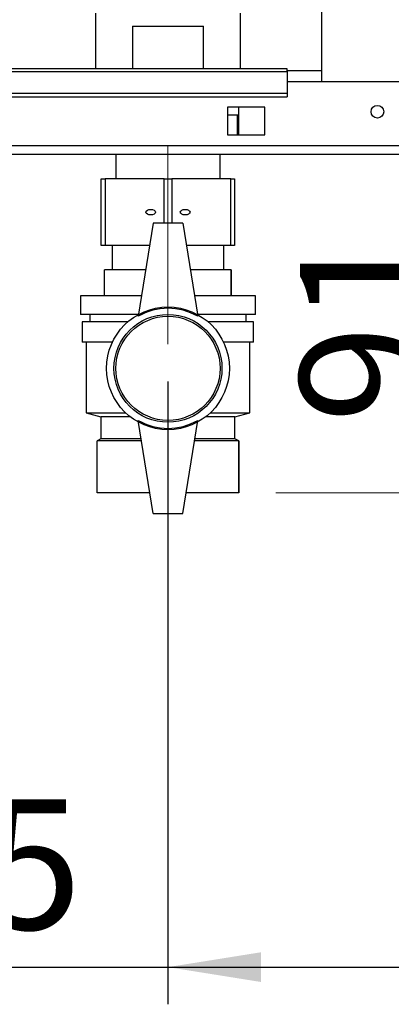
# Paper-space layout 'Blatt2' of a CAD drawing. Units: millimetres. Extents: x 0 to 420, y 0 to 297.
# Drawn here: x 127 to 137, y 125 to 151 of the extents above; entities that cross this region are included whole.
import ezdxf

# ---------------------------------------------------------------- set-up
doc = ezdxf.new("R2010")
doc.units = ezdxf.units.MM
doc.linetypes.add('CENTERX2', pattern=[20.32, 12.7, -2.54, 2.54, -2.54])
doc.layers.add('1', color=7, linetype='Continuous')
doc.layers.add('DEFAULT', color=179, linetype='Continuous')
doc.styles.add('SLDTEXTSTYLE1', font='TXT', dxfattribs={"width": 0.605})
doc.dimstyles.new('SLDDIMSTYLE1', dxfattribs={"dimtxt": 3.5, "dimasz": 2.5, "dimexe": 0, "dimexo": 0.0625, "dimgap": 0.875, "dimtad": 1, "dimdec": 1, "dimlfac": 10, "dimrnd": 1e-09, "dimzin": 12, "dimdsep": 46, "dimtxsty": 'SLDTEXTSTYLE1', "dimsah": 1, "dimcen": 0.09, "dimadec": 0, "dimazin": 3, "dimtfac": 1, "dimtdec": 1, "dimtofl": 0, "dimtmove": 0, "dimatfit": 3, "dimfxl": 1, "dimfrac": 2, "dimtolj": 1, "dimtzin": 12, "dimarcsym": 0})
doc.dimstyles.new('SLDDIMSTYLE2', dxfattribs={"dimtxt": 3.5, "dimasz": 2.5, "dimexe": 0, "dimexo": 0.0625, "dimgap": 0.875, "dimtad": 1, "dimdec": 1, "dimlfac": 10, "dimrnd": 1e-09, "dimzin": 12, "dimdsep": 46, "dimtxsty": 'SLDTEXTSTYLE1', "dimsah": 1, "dimcen": 0.09, "dimadec": 0, "dimazin": 3, "dimtfac": 1, "dimtdec": 1, "dimtmove": 0, "dimatfit": 0, "dimfxl": 1, "dimfrac": 2, "dimtolj": 1, "dimtzin": 12, "dimarcsym": 0})

# ---------------------------------------------------------------- blocks, each defined once
blk = doc.blocks.new('_D_6')
at = {"layer": '1'}
for p, q in [((159.186, 143.509), (159.186, 124.752)), ((130.686, 141.503), (130.686, 124.752)), ((130.686, 125.752), (159.186, 125.752))]:
    blk.add_line(p, q, dxfattribs=at)
for points in [[(130.686, 125.752), (133.186, 125.352), (133.186, 126.152)], [(159.186, 125.752), (156.686, 126.152), (156.686, 125.352)]]:
    blk.add_solid(points, dxfattribs=at)
at = {"layer": '1', "insert": (140.925, 130.264), "char_height": 3.5, "attachment_point": 1, "style": 'SLDTEXTSTYLE1'}
blk.add_mtext('285', dxfattribs=at)
blk = doc.blocks.new('_D_7')
at = {"layer": '1'}
for p, q in [((130.686, 141.503), (130.686, 124.752)), ((118.186, 141.353), (118.186, 124.752)), ((118.186, 125.752), (114.186, 125.752)), ((118.186, 125.752), (130.686, 125.752)), ((130.686, 125.752), (134.686, 125.752))]:
    blk.add_line(p, q, dxfattribs=at)
for points in [[(118.186, 125.752), (115.686, 126.152), (115.686, 125.352)], [(130.686, 125.752), (133.186, 125.352), (133.186, 126.152)]]:
    blk.add_solid(points, dxfattribs=at)
at = {"layer": '1', "insert": (120.425, 130.264), "char_height": 3.5, "attachment_point": 1, "style": 'SLDTEXTSTYLE1'}
blk.add_mtext('125', dxfattribs=at)
blk = doc.blocks.new('_D_11')
at = {"color": 7, "linetype": 'Continuous', "lineweight": 0}
for p, q in [((138.74, 147.603), (138.74, 138.503)), ((133.586, 138.503), (139.74, 138.503))]:
    blk.add_line(p, q, dxfattribs=at)
for points in [[(138.74, 147.603), (138.34, 145.103), (139.14, 145.103)], [(138.74, 138.503), (139.14, 141.003), (138.34, 141.003)]]:
    blk.add_solid(points, dxfattribs=at)
at = {"color": 7, "linetype": 'Continuous', "lineweight": 0, "insert": (134.229, 140.379), "char_height": 3.5, "attachment_point": 1, "rotation": 90, "style": 'SLDTEXTSTYLE1'}
blk.add_mtext('91', dxfattribs=at)

psp = doc.layouts.new('Blatt2')

# ---------------------------------------------------------------- linework, layer by layer
at = {"layer": '1', "linetype": 'CENTERX2', "lineweight": 0}
psp.add_line((130.686, 147.853), (130.686, 142.503), dxfattribs=at)
at = {"layer": 'DEFAULT', "linetype": 'Continuous', "lineweight": 30}
for p, q in [((134.811, 225.653), (134.811, 149.553)), ((128.736, 151.403), (128.736, 149.903)), ((132.636, 149.903), (132.636, 151.403)), ((129.731, 151.053), (131.641, 151.053)), ((129.731, 151.053), (129.731, 149.903)), ((131.641, 149.903), (131.641, 151.053)), ((133.886, 149.903), (115.886, 149.903)), ((133.886, 149.836), (133.886, 149.903)), ((134.811, 149.853), (133.886, 149.853)), ((115.886, 149.836), (133.886, 149.836)), ((133.886, 149.836), (133.886, 149.256)), ((136.886, 149.553), (133.886, 149.553)), ((115.886, 149.256), (133.886, 149.256)), ((115.886, 149.15), (133.886, 149.15)), ((133.886, 149.256), (133.886, 149.15)), ((133.286, 148.878), (132.286, 148.878)), ((132.286, 148.878), (132.286, 148.128)), ((132.586, 148.673), (132.586, 148.878)), ((133.286, 148.128), (133.286, 148.878)), ((132.286, 148.673), (132.549, 148.673)), ((132.549, 148.128), (132.549, 148.673)), ((132.549, 148.673), (132.581, 148.673)), ((132.581, 148.673), (132.586, 148.673)), ((132.581, 148.673), (132.581, 148.128)), ((132.286, 148.128), (133.286, 148.128)), ((168.085, 147.833), (113.687, 147.833)), ((168.156, 147.603), (113.616, 147.603)), ((129.286, 147.603), (129.286, 146.953)), ((132.086, 146.953), (132.086, 147.603)), ((128.896, 145.153), (128.896, 146.953)), ((128.896, 146.953), (128.996, 146.953)), ((128.996, 146.953), (128.996, 145.153)), ((130.586, 146.953), (128.996, 146.953)), ((130.586, 146.953), (130.786, 146.953)), ((130.586, 145.753), (130.586, 146.953)), ((132.376, 146.953), (130.786, 146.953)), ((130.786, 146.953), (130.786, 145.753)), ((132.376, 145.153), (132.376, 146.953)), ((132.376, 146.953), (132.476, 146.953)), ((132.476, 146.953), (132.476, 145.153)), ((130.286, 145.753), (129.886, 143.253)), ((131.086, 145.753), (130.286, 145.753)), ((131.086, 145.753), (131.486, 143.253)), ((128.996, 145.153), (128.896, 145.153)), ((130.19, 145.153), (128.996, 145.153)), ((129.186, 145.153), (129.186, 144.503)), ((132.376, 145.153), (131.182, 145.153)), ((132.186, 144.503), (132.186, 145.153)), ((132.476, 145.153), (132.376, 145.153)), ((128.986, 143.803), (128.986, 144.503)), ((130.086, 144.503), (128.986, 144.503)), ((132.386, 144.503), (131.286, 144.503)), ((132.386, 143.803), (132.386, 144.503)), ((132.386, 144.503), (132.386, 143.803)), ((132.386, 144.503), (132.386, 144.503)), ((128.336, 143.803), (128.336, 143.303)), ((129.974, 143.803), (128.336, 143.803)), ((133.036, 143.803), (131.398, 143.803)), ((132.386, 143.803), (132.386, 143.803)), ((133.036, 143.303), (133.036, 143.803)), ((129.894, 143.303), (128.336, 143.303)), ((128.586, 143.303), (128.586, 143.103)), ((133.036, 143.303), (131.478, 143.303)), ((132.786, 143.103), (132.786, 143.303)), ((128.386, 143.103), (128.386, 142.553)), ((129.609, 143.103), (128.386, 143.103)), ((132.986, 143.103), (131.763, 143.103)), ((132.986, 142.553), (132.986, 143.103)), ((129.192, 142.553), (128.386, 142.553)), ((128.486, 142.553), (128.486, 140.653)), ((132.986, 142.553), (132.18, 142.553)), ((132.886, 140.653), (132.886, 142.553)), ((128.486, 140.653), (128.886, 140.553)), ((128.486, 140.653), (129.553, 140.653)), ((131.818, 140.653), (132.886, 140.653)), ((132.486, 140.553), (132.886, 140.653)), ((128.886, 140.553), (128.886, 139.953)), ((129.67, 140.553), (128.886, 140.553)), ((130.286, 137.953), (129.886, 140.453)), ((131.086, 137.953), (131.486, 140.453)), ((132.486, 140.553), (131.702, 140.553)), ((132.486, 139.953), (132.486, 140.553)), ((128.886, 139.953), (128.786, 139.903)), ((128.786, 138.503), (128.786, 139.903)), ((129.974, 139.903), (128.786, 139.903)), ((129.966, 139.953), (128.886, 139.953)), ((132.586, 139.903), (131.398, 139.903)), ((132.486, 139.953), (131.406, 139.953)), ((132.586, 139.903), (132.486, 139.953)), ((132.586, 138.503), (132.586, 139.903)), ((132.586, 139.903), (132.586, 138.503)), ((132.586, 139.903), (132.586, 139.903)), ((130.198, 138.503), (128.786, 138.503)), ((132.586, 138.503), (131.174, 138.503)), ((132.586, 138.503), (132.586, 138.503)), ((130.286, 137.953), (131.086, 137.953))]:
    psp.add_line(p, q, dxfattribs=at)
for centre, radius in [((136.311, 148.753), 0.17), ((130.686, 141.853), 1.65), ((130.686, 141.853), 1.45), ((130.686, 141.853), 1.4)]:
    psp.add_circle(centre, radius, dxfattribs=at)
for centre, start, end in [((130.686, 141.867), 60, 120), ((130.686, 141.839), 240, 300)]:
    psp.add_arc(centre, 1.6, start, end, dxfattribs=at)
for centre in [(130.224, 146.053), (131.148, 146.053)]:
    psp.add_ellipse(centre, major_axis=(0.13, 0), ratio=0.57735, dxfattribs=at)

# ---------------------------------------------------------------- dimensions: what is measured, and where the dimension line sits
at = {"color": 7, "linetype": 'Continuous', "lineweight": 0}
dim = psp.add_linear_dim(base=(138.74, 138.503), p1=(113.616, 147.603), p2=(132.586, 138.503), angle=90, dimstyle='SLDDIMSTYLE1', dxfattribs=at)
dim.commit()
dim.dimension.update_dxf_attribs({"geometry": '_D_11', "text_midpoint": (138.74, 143.053), "dimtype": 160})
at = {"layer": '1'}
for base, p1, p2, dimstyle, picture, middle in [((159.186, 125.752), (130.686, 142.503), (159.186, 144.509), 'SLDDIMSTYLE1', '_D_6', (144.936, 125.752)), ((130.686, 125.752), (118.186, 142.353), (130.686, 142.503), 'SLDDIMSTYLE2', '_D_7', (124.436, 125.752))]:
    dim = psp.add_linear_dim(base=base, p1=p1, p2=p2, dimstyle=dimstyle, dxfattribs=at)
    dim.commit()
    dim.dimension.update_dxf_attribs({"geometry": picture, "text_midpoint": middle, "dimtype": 160})

doc.saveas('drawing.dxf')
